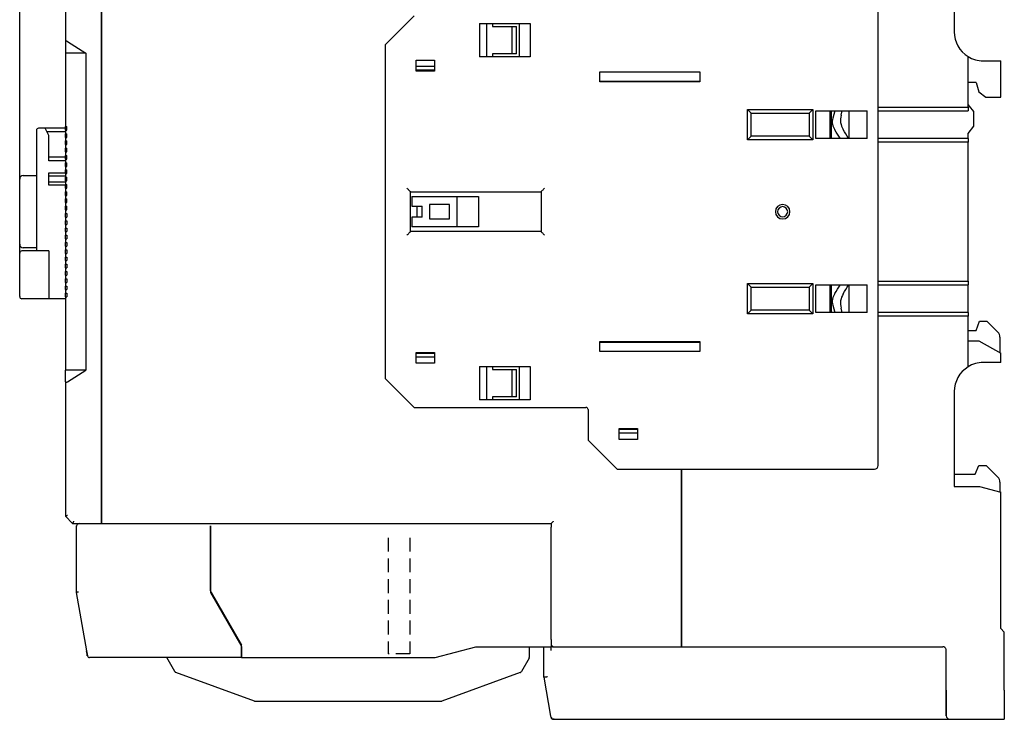
# Model space of a CAD drawing. Units: millimetres. Extents: x 2084 to 10050, y 3760 to 4289.
# Drawn here: x 4968 to 5104, y 4008 to 4104 of the extents above; entities that cross this region are included whole.
import ezdxf

# ---------------------------------------------------------------- set-up
doc = ezdxf.new("R2010")
doc.units = ezdxf.units.MM
doc.linetypes.add('HIDDEN', pattern=[9.525, 6.35, -3.175])
doc.layers.add('d', color=4, linetype='Continuous')
doc.styles.get("Standard").update_dxf_attribs({"font": 'arial.ttf'})
doc.dimstyles.new('ISO-25$0', dxfattribs={"dimtxt": 2.5, "dimasz": 2.5, "dimexe": 1.25, "dimexo": 0.625, "dimtad": 1, "dimtih": 1, "dimdec": 4, "dimdsep": 46, "dimtxsty": 'Standard', "dimcen": 2.5, "dimadec": 0, "dimazin": 0, "dimtfac": 1, "dimtdec": 4, "dimtmove": 0, "dimatfit": 3, "dimfxl": 1, "dimtvp": 1, "dimtolj": 1, "dimtzin": 0, "dimarcsym": 0})

# ---------------------------------------------------------------- blocks, each defined once
blk = doc.blocks.new('*D3295')
at = {"layer": 'd', "color": 0, "lineweight": -2, "transparency": 16777216}
for p, q in [((4967.74, 4066.87), (4967.74, 4169.74)), ((5103.54, 4148.57), (5103.54, 4169.74)), ((5101.04, 4168.49), (4970.24, 4168.49))]:
    blk.add_line(p, q, dxfattribs=at)
at = {"layer": 'd', "color": 0, "transparency": 16777216}
for points in [[(4970.24, 4168.91), (4970.24, 4168.07), (4967.74, 4168.49)], [(5101.04, 4168.91), (5101.04, 4168.07), (5103.54, 4168.49)]]:
    blk.add_solid(points, dxfattribs=at)
at = {"layer": 'Defpoints', "color": 0, "transparency": 16777216}
for p in [(4967.74, 4168.49), (5103.54, 4147.94), (4967.74, 4066.24)]:
    blk.add_point(p, dxfattribs=at)
at = {"layer": 'd', "color": 0, "transparency": 16777216, "insert": (5035.64, 4171.67), "char_height": 5, "attachment_point": 5}
blk.add_mtext('\\A1;135.8', dxfattribs=at)

msp = doc.modelspace()

# ---------------------------------------------------------------- linework, layer by layer
at = {"color": 7, "linetype": 'Continuous'}
for p, q in [((4979.03773, 4035.24489), (4979.03773, 4120.64489)), ((4979.03773, 4120.64489), (4979.03773, 4035.24489)), ((4974.03773, 4119.94489), (4974.03773, 4101.40203)), ((4974.03773, 4119.94489), (4974.03773, 4101.40203)), ((5096.63773, 4115.84489), (5096.63773, 4102.74489)), ((5086.13773, 4042.94489), (5086.13773, 4112.94489)), ((5022.13773, 4104.94489), (5018.13773, 4100.94489)), ((5031.13773, 4103.89489), (5031.13773, 4099.29489)), ((5031.13773, 4103.89489), (5032.13773, 4103.89489)), ((5032.13773, 4103.89489), (5032.13773, 4099.29489)), ((5032.13773, 4103.89489), (5032.93773, 4103.89489)), ((5032.93773, 4103.89489), (5032.93773, 4103.49489)), ((5032.93773, 4103.89489), (5038.13773, 4103.89489)), ((5036.63773, 4103.89489), (5036.63773, 4099.29489)), ((5038.13773, 4103.89489), (5038.13773, 4099.29489)), ((5032.93773, 4103.49489), (5035.63773, 4103.49489)), ((5035.63773, 4103.49489), (5036.23773, 4103.49489)), ((5035.63773, 4099.69489), (5035.63773, 4103.49489)), ((5036.23773, 4099.69489), (5036.23773, 4103.49489)), ((4974.03773, 4101.40203), (4974.03773, 4099.79489)), ((4974.03773, 4101.40203), (4974.03773, 4099.79489)), ((4974.33773, 4101.40203), (4976.83773, 4099.79489)), ((4974.33773, 4101.40203), (4976.83773, 4099.79489)), ((5018.13773, 4100.94489), (5018.13773, 4054.94489)), ((4974.03773, 4099.79489), (4974.03773, 4089.69489)), ((4976.83773, 4099.79489), (4974.03773, 4099.79489)), ((4974.03773, 4099.79489), (4974.03773, 4089.69489)), ((4976.83773, 4099.79489), (4974.03773, 4099.79489)), ((4974.03773, 4099.79489), (4974.03773, 4089.69489)), ((4976.83773, 4099.79489), (4976.83773, 4056.09489)), ((4976.83773, 4099.79489), (4976.83773, 4056.09489)), ((5022.43773, 4098.84489), (5024.93773, 4098.84489)), ((5022.43773, 4097.34489), (5022.43773, 4098.84489)), ((5024.93773, 4098.84489), (5024.93773, 4097.34489)), ((5032.13773, 4099.29489), (5031.13773, 4099.29489)), ((5032.93773, 4099.29489), (5032.13773, 4099.29489)), ((5032.93773, 4099.69489), (5032.93773, 4099.29489)), ((5035.63773, 4099.69489), (5032.93773, 4099.69489)), ((5038.13773, 4099.29489), (5032.93773, 4099.29489)), ((5036.23773, 4099.69489), (5035.63773, 4099.69489)), ((5098.53773, 4092.34489), (5098.53773, 4099.34048)), ((5100.63773, 4098.74489), (5103.03773, 4098.74489)), ((5103.03773, 4093.74489), (5103.03773, 4098.74489)), ((5024.93773, 4097.94489), (5022.43773, 4097.94489)), ((5024.93773, 4097.44489), (5022.43773, 4097.44489)), ((5024.93773, 4097.34489), (5022.43773, 4097.34489)), ((5047.73773, 4097.24489), (5061.53773, 4097.24489)), ((5047.73773, 4095.84489), (5047.73773, 4097.24489)), ((5061.53773, 4097.24489), (5061.53773, 4095.84489)), ((5047.73773, 4095.94489), (5061.53773, 4095.94489)), ((5061.53773, 4095.84489), (5047.73773, 4095.84489)), ((5099.63773, 4095.74489), (5098.53773, 4095.74489)), ((5099.63773, 4095.74489), (5100.02393, 4094.45754)), ((5100.02393, 4094.45754), (5100.98176, 4093.74489)), ((5100.98176, 4093.74489), (5103.03773, 4093.74489)), ((5068.13773, 4092.04489), (5068.63773, 4091.54489)), ((5068.13773, 4092.04489), (5077.13773, 4092.04489)), ((5068.13773, 4087.84489), (5068.13773, 4092.04489)), ((5077.13773, 4092.04489), (5076.63773, 4091.54489)), ((5077.13773, 4092.04489), (5077.13773, 4087.84489)), ((5077.53773, 4091.84489), (5084.63773, 4091.84489)), ((5077.53773, 4088.04489), (5077.53773, 4091.84489)), ((5079.53773, 4088.04489), (5079.53773, 4091.84489)), ((5079.63773, 4091.84489), (5079.63773, 4091.64489)), ((5080.14683, 4091.84489), (5079.88213, 4090.85702)), ((5081.02264, 4091.24976), (5081.18211, 4091.84489)), ((5082.13773, 4088.04489), (5082.13773, 4091.84489)), ((5084.63773, 4088.04489), (5084.63773, 4091.84489)), ((5086.13773, 4092.34489), (5098.53773, 4092.34489)), ((5086.13773, 4091.84489), (5098.53773, 4091.84489)), ((5098.73285, 4092.50098), (5098.53773, 4092.74489)), ((5098.53773, 4092.34489), (5098.53773, 4091.84489)), ((5099.33773, 4091.74489), (5098.73285, 4092.50098)), ((5099.33773, 4089.74489), (5099.33773, 4091.74489)), ((5068.63773, 4091.54489), (5076.63773, 4091.54489)), ((5068.63773, 4088.34489), (5068.63773, 4091.54489)), ((5076.63773, 4091.54489), (5076.63773, 4088.34489)), ((5079.63773, 4091.64489), (5079.63773, 4088.24489)), ((5079.63773, 4091.64489), (5079.63773, 4088.24489)), ((4970.03773, 4089.14489), (4970.03773, 4072.54489)), ((4974.03773, 4089.44489), (4970.33773, 4089.44489)), ((4971.73773, 4088.44489), (4971.23773, 4089.44489)), ((4974.03773, 4088.94489), (4971.48773, 4088.94489)), ((4974.03773, 4089.19489), (4974.03773, 4089.69489)), ((4974.03773, 4089.69489), (4974.23773, 4089.69489)), ((4974.03773, 4089.19489), (4974.03773, 4089.69489)), ((4974.03773, 4089.69489), (4974.23773, 4089.69489)), ((4974.03773, 4089.19489), (4974.03773, 4089.69489)), ((4974.03773, 4089.69489), (4974.23773, 4089.69489)), ((4974.03773, 4089.19489), (4974.03773, 4088.69489)), ((4974.03773, 4089.19489), (4974.23773, 4089.19489)), ((4974.03773, 4089.19489), (4974.03773, 4088.69489)), ((4974.03773, 4089.19489), (4974.23773, 4089.19489)), ((4974.03773, 4089.19489), (4974.03773, 4088.69489)), ((4974.03773, 4089.19489), (4974.23773, 4089.19489)), ((4974.23773, 4089.19489), (4974.23773, 4089.69489)), ((4974.23773, 4089.19489), (4974.23773, 4089.69489)), ((4974.23773, 4089.19489), (4974.23773, 4089.69489)), ((5098.53773, 4088.74489), (5099.33773, 4089.74489)), ((4971.73773, 4084.94489), (4971.73773, 4088.44489)), ((4974.03773, 4088.19489), (4974.03773, 4088.69489)), ((4974.03773, 4088.69489), (4974.23773, 4088.69489)), ((4974.03773, 4088.19489), (4974.03773, 4088.69489)), ((4974.03773, 4088.69489), (4974.23773, 4088.69489)), ((4974.03773, 4088.19489), (4974.03773, 4088.69489)), ((4974.03773, 4088.69489), (4974.23773, 4088.69489)), ((4974.03773, 4088.19489), (4974.03773, 4087.69489)), ((4974.03773, 4088.19489), (4974.23773, 4088.19489)), ((4974.03773, 4088.19489), (4974.03773, 4087.69489)), ((4974.03773, 4088.19489), (4974.23773, 4088.19489)), ((4974.03773, 4088.19489), (4974.03773, 4087.69489)), ((4974.03773, 4088.19489), (4974.23773, 4088.19489)), ((4974.03773, 4087.19489), (4974.03773, 4087.69489)), ((4974.03773, 4087.69489), (4974.23773, 4087.69489)), ((4974.03773, 4087.19489), (4974.03773, 4087.69489)), ((4974.03773, 4087.69489), (4974.23773, 4087.69489)), ((4974.03773, 4087.19489), (4974.03773, 4087.69489)), ((4974.03773, 4087.69489), (4974.23773, 4087.69489)), ((4974.23773, 4088.19489), (4974.23773, 4088.69489)), ((4974.23773, 4088.19489), (4974.23773, 4088.69489)), ((4974.23773, 4088.19489), (4974.23773, 4088.69489)), ((4974.23773, 4087.19489), (4974.23773, 4087.69489)), ((4974.23773, 4087.19489), (4974.23773, 4087.69489)), ((4974.23773, 4087.19489), (4974.23773, 4087.69489)), ((5068.13773, 4087.84489), (5068.63773, 4088.34489)), ((5077.13773, 4087.84489), (5068.13773, 4087.84489)), ((5076.63773, 4088.34489), (5068.63773, 4088.34489)), ((5077.13773, 4087.84489), (5076.63773, 4088.34489)), ((5084.63773, 4088.04489), (5077.53773, 4088.04489)), ((5079.63773, 4088.24489), (5079.63773, 4088.04489)), ((5098.53773, 4088.04489), (5086.13773, 4088.04489)), ((5098.53773, 4088.04489), (5098.53773, 4088.74489)), ((5098.53773, 4088.04489), (5098.53773, 4087.54489)), ((4974.03773, 4087.19489), (4974.03773, 4086.69489)), ((4974.03773, 4087.19489), (4974.23773, 4087.19489)), ((4974.03773, 4087.19489), (4974.03773, 4086.69489)), ((4974.03773, 4087.19489), (4974.23773, 4087.19489)), ((4974.03773, 4087.19489), (4974.03773, 4086.69489)), ((4974.03773, 4087.19489), (4974.23773, 4087.19489)), ((4974.03773, 4086.19489), (4974.03773, 4086.69489)), ((4974.03773, 4086.69489), (4974.23773, 4086.69489)), ((4974.03773, 4086.19489), (4974.03773, 4086.69489)), ((4974.03773, 4086.69489), (4974.23773, 4086.69489)), ((4974.03773, 4086.19489), (4974.03773, 4086.69489)), ((4974.03773, 4086.69489), (4974.23773, 4086.69489)), ((4974.23773, 4086.19489), (4974.23773, 4086.69489)), ((4974.23773, 4086.19489), (4974.23773, 4086.69489)), ((4974.23773, 4086.19489), (4974.23773, 4086.69489)), ((5098.53773, 4087.54489), (5086.13773, 4087.54489)), ((5098.53773, 4068.34489), (5098.53773, 4087.54489)), ((4974.03773, 4085.44489), (4971.73773, 4085.44489)), ((4974.03773, 4084.94489), (4971.73773, 4084.94489)), ((4974.03773, 4086.19489), (4974.03773, 4085.69489)), ((4974.03773, 4086.19489), (4974.23773, 4086.19489)), ((4974.03773, 4086.19489), (4974.03773, 4085.69489)), ((4974.03773, 4086.19489), (4974.23773, 4086.19489)), ((4974.03773, 4086.19489), (4974.03773, 4085.69489)), ((4974.03773, 4086.19489), (4974.23773, 4086.19489)), ((4974.03773, 4085.19489), (4974.03773, 4085.69489)), ((4974.03773, 4085.69489), (4974.23773, 4085.69489)), ((4974.03773, 4085.19489), (4974.03773, 4085.69489)), ((4974.03773, 4085.69489), (4974.23773, 4085.69489)), ((4974.03773, 4085.19489), (4974.03773, 4085.69489)), ((4974.03773, 4085.69489), (4974.23773, 4085.69489)), ((4974.03773, 4085.19489), (4974.03773, 4084.69489)), ((4974.03773, 4085.19489), (4974.23773, 4085.19489)), ((4974.03773, 4085.19489), (4974.03773, 4084.69489)), ((4974.03773, 4085.19489), (4974.23773, 4085.19489)), ((4974.03773, 4085.19489), (4974.03773, 4084.69489)), ((4974.03773, 4085.19489), (4974.23773, 4085.19489)), ((4974.23773, 4085.19489), (4974.23773, 4085.69489)), ((4974.23773, 4085.19489), (4974.23773, 4085.69489)), ((4974.23773, 4085.19489), (4974.23773, 4085.69489)), ((4974.03773, 4084.19489), (4974.03773, 4084.69489)), ((4974.03773, 4084.69489), (4974.23773, 4084.69489)), ((4974.03773, 4084.19489), (4974.03773, 4084.69489)), ((4974.03773, 4084.69489), (4974.23773, 4084.69489)), ((4974.03773, 4084.19489), (4974.03773, 4084.69489)), ((4974.03773, 4084.69489), (4974.23773, 4084.69489)), ((4974.03773, 4084.19489), (4974.03773, 4083.69489)), ((4974.03773, 4084.19489), (4974.23773, 4084.19489)), ((4974.03773, 4084.19489), (4974.03773, 4083.69489)), ((4974.03773, 4084.19489), (4974.23773, 4084.19489)), ((4974.03773, 4084.19489), (4974.03773, 4083.69489)), ((4974.03773, 4084.19489), (4974.23773, 4084.19489)), ((4974.03773, 4083.19489), (4974.03773, 4083.69489)), ((4974.03773, 4083.69489), (4974.23773, 4083.69489)), ((4974.03773, 4083.19489), (4974.03773, 4083.69489)), ((4974.03773, 4083.69489), (4974.23773, 4083.69489)), ((4974.03773, 4083.19489), (4974.03773, 4083.69489)), ((4974.03773, 4083.69489), (4974.23773, 4083.69489)), ((4974.23773, 4084.19489), (4974.23773, 4084.69489)), ((4974.23773, 4084.19489), (4974.23773, 4084.69489)), ((4974.23773, 4084.19489), (4974.23773, 4084.69489)), ((4974.23773, 4083.19489), (4974.23773, 4083.69489)), ((4974.23773, 4083.19489), (4974.23773, 4083.69489)), ((4974.23773, 4083.19489), (4974.23773, 4083.69489)), ((4967.73773, 4073.44489), (4967.73773, 4082.44489)), ((4968.23773, 4082.94489), (4970.03773, 4082.94489)), ((4971.73773, 4081.57886), (4971.73773, 4083.31091)), ((4971.73773, 4083.31091), (4974.03773, 4083.31091)), ((4971.73773, 4082.8779), (4974.03773, 4082.8779)), ((4974.03773, 4083.19489), (4974.03773, 4082.69489)), ((4974.03773, 4083.19489), (4974.23773, 4083.19489)), ((4974.03773, 4083.19489), (4974.03773, 4082.69489)), ((4974.03773, 4083.19489), (4974.23773, 4083.19489)), ((4974.03773, 4083.19489), (4974.03773, 4082.69489)), ((4974.03773, 4083.19489), (4974.23773, 4083.19489)), ((4974.03773, 4082.19489), (4974.03773, 4082.69489)), ((4974.03773, 4082.69489), (4974.23773, 4082.69489)), ((4974.03773, 4082.19489), (4974.03773, 4082.69489)), ((4974.03773, 4082.69489), (4974.23773, 4082.69489)), ((4974.03773, 4082.19489), (4974.03773, 4082.69489)), ((4974.03773, 4082.69489), (4974.23773, 4082.69489)), ((4974.03773, 4082.19489), (4974.03773, 4081.69489)), ((4974.03773, 4082.19489), (4974.23773, 4082.19489)), ((4974.03773, 4082.19489), (4974.03773, 4081.69489)), ((4974.03773, 4082.19489), (4974.23773, 4082.19489)), ((4974.03773, 4082.19489), (4974.03773, 4081.69489)), ((4974.03773, 4082.19489), (4974.23773, 4082.19489)), ((4974.23773, 4082.19489), (4974.23773, 4082.69489)), ((4974.23773, 4082.19489), (4974.23773, 4082.69489)), ((4974.23773, 4082.19489), (4974.23773, 4082.69489)), ((4974.03773, 4082.01187), (4971.73773, 4082.01187)), ((4974.03773, 4081.57886), (4971.73773, 4081.57886)), ((4974.03773, 4081.19489), (4974.03773, 4081.69489)), ((4974.03773, 4081.69489), (4974.23773, 4081.69489)), ((4974.03773, 4081.19489), (4974.03773, 4081.69489)), ((4974.03773, 4081.69489), (4974.23773, 4081.69489)), ((4974.03773, 4081.19489), (4974.03773, 4081.69489)), ((4974.03773, 4081.69489), (4974.23773, 4081.69489)), ((4974.03773, 4081.19489), (4974.03773, 4080.69489)), ((4974.03773, 4081.19489), (4974.23773, 4081.19489)), ((4974.03773, 4081.19489), (4974.03773, 4080.69489)), ((4974.03773, 4081.19489), (4974.23773, 4081.19489)), ((4974.03773, 4081.19489), (4974.03773, 4080.69489)), ((4974.03773, 4081.19489), (4974.23773, 4081.19489)), ((4974.23773, 4081.19489), (4974.23773, 4081.69489)), ((4974.23773, 4081.19489), (4974.23773, 4081.69489)), ((4974.23773, 4081.19489), (4974.23773, 4081.69489)), ((4974.03773, 4080.19489), (4974.03773, 4080.69489)), ((4974.03773, 4080.69489), (4974.23773, 4080.69489)), ((4974.03773, 4080.19489), (4974.03773, 4080.69489)), ((4974.03773, 4080.69489), (4974.23773, 4080.69489)), ((4974.03773, 4080.19489), (4974.03773, 4080.69489)), ((4974.03773, 4080.69489), (4974.23773, 4080.69489)), ((4974.03773, 4080.19489), (4974.03773, 4079.69489)), ((4974.03773, 4080.19489), (4974.23773, 4080.19489)), ((4974.03773, 4080.19489), (4974.03773, 4079.69489)), ((4974.03773, 4080.19489), (4974.23773, 4080.19489)), ((4974.03773, 4080.19489), (4974.03773, 4079.69489)), ((4974.03773, 4080.19489), (4974.23773, 4080.19489)), ((4974.03773, 4079.19489), (4974.03773, 4079.69489)), ((4974.03773, 4079.69489), (4974.23773, 4079.69489)), ((4974.03773, 4079.19489), (4974.03773, 4079.69489)), ((4974.03773, 4079.69489), (4974.23773, 4079.69489)), ((4974.03773, 4079.19489), (4974.03773, 4079.69489)), ((4974.03773, 4079.69489), (4974.23773, 4079.69489)), ((4974.23773, 4080.19489), (4974.23773, 4080.69489)), ((4974.23773, 4080.19489), (4974.23773, 4080.69489)), ((4974.23773, 4080.19489), (4974.23773, 4080.69489)), ((4974.23773, 4079.19489), (4974.23773, 4079.69489)), ((4974.23773, 4079.19489), (4974.23773, 4079.69489)), ((4974.23773, 4079.19489), (4974.23773, 4079.69489)), ((5021.63773, 4080.69489), (5039.63773, 4080.69489)), ((5021.63773, 4075.19489), (5021.63773, 4080.69489)), ((5021.83773, 4080.04489), (5031.03773, 4080.04489)), ((5021.83773, 4080.04489), (5021.83773, 4078.69489)), ((5028.03773, 4080.04489), (5028.03773, 4075.84489)), ((5031.03773, 4080.04489), (5031.03773, 4075.84489)), ((5039.63773, 4080.69489), (5039.63773, 4075.19489)), ((4974.03773, 4079.19489), (4974.03773, 4078.69489)), ((4974.03773, 4079.19489), (4974.23773, 4079.19489)), ((4974.03773, 4079.19489), (4974.03773, 4078.69489)), ((4974.03773, 4079.19489), (4974.23773, 4079.19489)), ((4974.03773, 4079.19489), (4974.03773, 4078.69489)), ((4974.03773, 4079.19489), (4974.23773, 4079.19489)), ((4974.03773, 4078.19489), (4974.03773, 4078.69489)), ((4974.03773, 4078.69489), (4974.23773, 4078.69489)), ((4974.03773, 4078.19489), (4974.03773, 4078.69489)), ((4974.03773, 4078.69489), (4974.23773, 4078.69489)), ((4974.03773, 4078.19489), (4974.03773, 4078.69489)), ((4974.03773, 4078.69489), (4974.23773, 4078.69489)), ((4974.03773, 4078.19489), (4974.03773, 4077.69489)), ((4974.03773, 4078.19489), (4974.23773, 4078.19489)), ((4974.03773, 4078.19489), (4974.03773, 4077.69489)), ((4974.03773, 4078.19489), (4974.23773, 4078.19489)), ((4974.03773, 4078.19489), (4974.03773, 4077.69489)), ((4974.03773, 4078.19489), (4974.23773, 4078.19489)), ((4974.23773, 4078.19489), (4974.23773, 4078.69489)), ((4974.23773, 4078.19489), (4974.23773, 4078.69489)), ((4974.23773, 4078.19489), (4974.23773, 4078.69489)), ((5021.83773, 4078.69489), (5022.53773, 4078.69489)), ((5022.53773, 4078.69489), (5023.23773, 4078.69489)), ((5022.53773, 4077.19489), (5022.53773, 4078.69489)), ((5023.23773, 4077.19489), (5023.23773, 4078.69489)), ((5024.23773, 4078.94489), (5024.23773, 4076.94489)), ((5027.03773, 4078.94489), (5024.23773, 4078.94489)), ((5027.03773, 4076.94489), (5027.03773, 4078.94489)), ((4974.03773, 4077.19489), (4974.03773, 4077.69489)), ((4974.03773, 4077.69489), (4974.23773, 4077.69489)), ((4974.03773, 4077.19489), (4974.03773, 4077.69489)), ((4974.03773, 4077.69489), (4974.23773, 4077.69489)), ((4974.03773, 4077.19489), (4974.03773, 4077.69489)), ((4974.03773, 4077.69489), (4974.23773, 4077.69489)), ((4974.03773, 4077.19489), (4974.03773, 4076.69489)), ((4974.03773, 4077.19489), (4974.23773, 4077.19489)), ((4974.03773, 4077.19489), (4974.03773, 4076.69489)), ((4974.03773, 4077.19489), (4974.23773, 4077.19489)), ((4974.03773, 4077.19489), (4974.03773, 4076.69489)), ((4974.03773, 4077.19489), (4974.23773, 4077.19489)), ((4974.23773, 4077.69489), (4974.23773, 4077.19489)), ((4974.23773, 4077.69489), (4974.23773, 4077.19489)), ((4974.23773, 4077.69489), (4974.23773, 4077.19489)), ((5021.83773, 4077.19489), (5021.83773, 4075.84489)), ((5022.53773, 4077.19489), (5021.83773, 4077.19489)), ((5023.23773, 4077.19489), (5022.53773, 4077.19489)), ((5024.23773, 4076.94489), (5027.03773, 4076.94489)), ((4974.03773, 4076.19489), (4974.03773, 4076.69489)), ((4974.03773, 4076.69489), (4974.23773, 4076.69489)), ((4974.03773, 4076.19489), (4974.03773, 4076.69489)), ((4974.03773, 4076.69489), (4974.23773, 4076.69489)), ((4974.03773, 4076.19489), (4974.03773, 4076.69489)), ((4974.03773, 4076.69489), (4974.23773, 4076.69489)), ((4974.03773, 4076.19489), (4974.03773, 4075.69489)), ((4974.03773, 4076.19489), (4974.23773, 4076.19489)), ((4974.03773, 4076.19489), (4974.03773, 4075.69489)), ((4974.03773, 4076.19489), (4974.23773, 4076.19489)), ((4974.03773, 4076.19489), (4974.03773, 4075.69489)), ((4974.03773, 4076.19489), (4974.23773, 4076.19489)), ((4974.03773, 4075.19489), (4974.03773, 4075.69489)), ((4974.03773, 4075.69489), (4974.23773, 4075.69489)), ((4974.03773, 4075.19489), (4974.03773, 4075.69489)), ((4974.03773, 4075.69489), (4974.23773, 4075.69489)), ((4974.03773, 4075.19489), (4974.03773, 4075.69489)), ((4974.03773, 4075.69489), (4974.23773, 4075.69489)), ((4974.23773, 4076.69489), (4974.23773, 4076.19489)), ((4974.23773, 4076.69489), (4974.23773, 4076.19489)), ((4974.23773, 4076.69489), (4974.23773, 4076.19489)), ((4974.23773, 4075.69489), (4974.23773, 4075.19489)), ((4974.23773, 4075.69489), (4974.23773, 4075.19489)), ((4974.23773, 4075.69489), (4974.23773, 4075.19489)), ((5031.03773, 4075.84489), (5021.83773, 4075.84489)), ((4974.03773, 4075.19489), (4974.03773, 4074.69489)), ((4974.03773, 4075.19489), (4974.23773, 4075.19489)), ((4974.03773, 4075.19489), (4974.03773, 4074.69489)), ((4974.03773, 4075.19489), (4974.23773, 4075.19489)), ((4974.03773, 4075.19489), (4974.03773, 4074.69489)), ((4974.03773, 4075.19489), (4974.23773, 4075.19489)), ((4974.03773, 4074.19489), (4974.03773, 4074.69489)), ((4974.03773, 4074.69489), (4974.23773, 4074.69489)), ((4974.03773, 4074.19489), (4974.03773, 4074.69489)), ((4974.03773, 4074.69489), (4974.23773, 4074.69489)), ((4974.03773, 4074.19489), (4974.03773, 4074.69489)), ((4974.03773, 4074.69489), (4974.23773, 4074.69489)), ((4974.03773, 4074.19489), (4974.03773, 4073.69489)), ((4974.03773, 4074.19489), (4974.23773, 4074.19489)), ((4974.03773, 4074.19489), (4974.03773, 4073.69489)), ((4974.03773, 4074.19489), (4974.23773, 4074.19489)), ((4974.03773, 4074.19489), (4974.03773, 4073.69489)), ((4974.03773, 4074.19489), (4974.23773, 4074.19489)), ((4974.23773, 4074.69489), (4974.23773, 4074.19489)), ((4974.23773, 4074.69489), (4974.23773, 4074.19489)), ((4974.23773, 4074.69489), (4974.23773, 4074.19489)), ((5039.63773, 4075.19489), (5021.63773, 4075.19489)), ((4970.03773, 4072.94489), (4968.23773, 4072.94489)), ((4974.03773, 4073.19489), (4974.03773, 4073.69489)), ((4974.03773, 4073.69489), (4974.23773, 4073.69489)), ((4974.03773, 4073.19489), (4974.03773, 4073.69489)), ((4974.03773, 4073.69489), (4974.23773, 4073.69489)), ((4974.03773, 4073.19489), (4974.03773, 4073.69489)), ((4974.03773, 4073.69489), (4974.23773, 4073.69489)), ((4974.03773, 4073.19489), (4974.03773, 4072.69489)), ((4974.03773, 4073.19489), (4974.23773, 4073.19489)), ((4974.03773, 4073.19489), (4974.03773, 4072.69489)), ((4974.03773, 4073.19489), (4974.23773, 4073.19489)), ((4974.03773, 4073.19489), (4974.03773, 4072.69489)), ((4974.03773, 4073.19489), (4974.23773, 4073.19489)), ((4974.03773, 4072.19489), (4974.03773, 4072.69489)), ((4974.03773, 4072.69489), (4974.23773, 4072.69489)), ((4974.03773, 4072.19489), (4974.03773, 4072.69489)), ((4974.03773, 4072.69489), (4974.23773, 4072.69489)), ((4974.03773, 4072.19489), (4974.03773, 4072.69489)), ((4974.03773, 4072.69489), (4974.23773, 4072.69489)), ((4974.23773, 4073.69489), (4974.23773, 4073.19489)), ((4974.23773, 4073.69489), (4974.23773, 4073.19489)), ((4974.23773, 4073.69489), (4974.23773, 4073.19489)), ((4974.23773, 4072.69489), (4974.23773, 4072.19489)), ((4974.23773, 4072.69489), (4974.23773, 4072.19489)), ((4974.23773, 4072.69489), (4974.23773, 4072.19489)), ((4967.73773, 4066.24489), (4967.73773, 4072.24489)), ((4971.73773, 4072.54489), (4968.03773, 4072.54489)), ((4971.73773, 4072.54489), (4971.73773, 4065.94489)), ((4974.03773, 4072.19489), (4974.03773, 4071.69489)), ((4974.03773, 4072.19489), (4974.23773, 4072.19489)), ((4974.03773, 4072.19489), (4974.03773, 4071.69489)), ((4974.03773, 4072.19489), (4974.23773, 4072.19489)), ((4974.03773, 4072.19489), (4974.03773, 4071.69489)), ((4974.03773, 4072.19489), (4974.23773, 4072.19489)), ((4974.03773, 4071.19489), (4974.03773, 4071.69489)), ((4974.03773, 4071.69489), (4974.23773, 4071.69489)), ((4974.03773, 4071.19489), (4974.03773, 4071.69489)), ((4974.03773, 4071.69489), (4974.23773, 4071.69489)), ((4974.03773, 4071.19489), (4974.03773, 4071.69489)), ((4974.03773, 4071.69489), (4974.23773, 4071.69489)), ((4974.23773, 4071.69489), (4974.23773, 4071.19489)), ((4974.23773, 4071.69489), (4974.23773, 4071.19489)), ((4974.23773, 4071.69489), (4974.23773, 4071.19489)), ((4974.03773, 4071.19489), (4974.03773, 4070.69489)), ((4974.03773, 4071.19489), (4974.23773, 4071.19489)), ((4974.03773, 4071.19489), (4974.03773, 4070.69489)), ((4974.03773, 4071.19489), (4974.23773, 4071.19489)), ((4974.03773, 4071.19489), (4974.03773, 4070.69489)), ((4974.03773, 4071.19489), (4974.23773, 4071.19489)), ((4974.03773, 4070.19489), (4974.03773, 4070.69489)), ((4974.03773, 4070.69489), (4974.23773, 4070.69489)), ((4974.03773, 4070.19489), (4974.03773, 4070.69489)), ((4974.03773, 4070.69489), (4974.23773, 4070.69489)), ((4974.03773, 4070.19489), (4974.03773, 4070.69489)), ((4974.03773, 4070.69489), (4974.23773, 4070.69489)), ((4974.03773, 4070.19489), (4974.03773, 4069.69489)), ((4974.03773, 4070.19489), (4974.23773, 4070.19489)), ((4974.03773, 4070.19489), (4974.03773, 4069.69489)), ((4974.03773, 4070.19489), (4974.23773, 4070.19489)), ((4974.03773, 4070.19489), (4974.03773, 4069.69489)), ((4974.03773, 4070.19489), (4974.23773, 4070.19489)), ((4974.23773, 4070.69489), (4974.23773, 4070.19489)), ((4974.23773, 4070.69489), (4974.23773, 4070.19489)), ((4974.23773, 4070.69489), (4974.23773, 4070.19489)), ((4974.03773, 4069.19489), (4974.03773, 4069.69489)), ((4974.03773, 4069.69489), (4974.23773, 4069.69489)), ((4974.03773, 4069.19489), (4974.03773, 4069.69489)), ((4974.03773, 4069.69489), (4974.23773, 4069.69489)), ((4974.03773, 4069.19489), (4974.03773, 4069.69489)), ((4974.03773, 4069.69489), (4974.23773, 4069.69489)), ((4974.03773, 4069.19489), (4974.03773, 4068.69489)), ((4974.03773, 4069.19489), (4974.23773, 4069.19489)), ((4974.03773, 4069.19489), (4974.03773, 4068.69489)), ((4974.03773, 4069.19489), (4974.23773, 4069.19489)), ((4974.03773, 4069.19489), (4974.03773, 4068.69489)), ((4974.03773, 4069.19489), (4974.23773, 4069.19489)), ((4974.03773, 4068.19489), (4974.03773, 4068.69489)), ((4974.03773, 4068.69489), (4974.23773, 4068.69489)), ((4974.03773, 4068.19489), (4974.03773, 4068.69489)), ((4974.03773, 4068.69489), (4974.23773, 4068.69489)), ((4974.03773, 4068.19489), (4974.03773, 4068.69489)), ((4974.03773, 4068.69489), (4974.23773, 4068.69489)), ((4974.23773, 4069.69489), (4974.23773, 4069.19489)), ((4974.23773, 4069.69489), (4974.23773, 4069.19489)), ((4974.23773, 4069.69489), (4974.23773, 4069.19489)), ((4974.23773, 4068.69489), (4974.23773, 4068.19489)), ((4974.23773, 4068.69489), (4974.23773, 4068.19489)), ((4974.23773, 4068.69489), (4974.23773, 4068.19489)), ((4974.03773, 4068.19489), (4974.03773, 4067.69489)), ((4974.03773, 4068.19489), (4974.23773, 4068.19489)), ((4974.03773, 4068.19489), (4974.03773, 4067.69489)), ((4974.03773, 4068.19489), (4974.23773, 4068.19489)), ((4974.03773, 4068.19489), (4974.03773, 4067.69489)), ((4974.03773, 4068.19489), (4974.23773, 4068.19489)), ((4974.03773, 4067.19489), (4974.03773, 4067.69489)), ((4974.03773, 4067.69489), (4974.23773, 4067.69489)), ((4974.03773, 4067.19489), (4974.03773, 4067.69489)), ((4974.03773, 4067.69489), (4974.23773, 4067.69489)), ((4974.03773, 4067.19489), (4974.03773, 4067.69489)), ((4974.03773, 4067.69489), (4974.23773, 4067.69489)), ((4974.23773, 4067.69489), (4974.23773, 4067.19489)), ((4974.23773, 4067.69489), (4974.23773, 4067.19489)), ((4974.23773, 4067.69489), (4974.23773, 4067.19489)), ((5068.13773, 4068.04489), (5068.63773, 4067.54489)), ((5068.13773, 4068.04489), (5077.13773, 4068.04489)), ((5068.13773, 4063.84489), (5068.13773, 4068.04489)), ((5068.63773, 4064.34489), (5068.63773, 4067.54489)), ((5068.63773, 4067.54489), (5076.63773, 4067.54489)), ((5077.13773, 4068.04489), (5076.63773, 4067.54489)), ((5076.63773, 4067.54489), (5076.63773, 4064.34489)), ((5077.13773, 4068.04489), (5077.13773, 4063.84489)), ((5077.53773, 4067.84489), (5084.63773, 4067.84489)), ((5077.53773, 4064.04489), (5077.53773, 4067.84489)), ((5079.53773, 4064.04489), (5079.53773, 4067.84489)), ((5079.63773, 4067.84489), (5079.63773, 4067.64489)), ((5079.63773, 4067.64489), (5079.63773, 4064.24489)), ((5079.63773, 4067.64489), (5079.63773, 4064.24489)), ((5082.13773, 4064.04489), (5082.13773, 4067.84489)), ((5084.63773, 4064.04489), (5084.63773, 4067.84489)), ((5086.13773, 4068.34489), (5098.53773, 4068.34489)), ((5086.13773, 4067.84489), (5098.53773, 4067.84489)), ((5098.53773, 4068.34489), (5098.53773, 4067.84489)), ((5098.53773, 4064.04489), (5098.53773, 4067.84489)), ((4974.03773, 4065.94489), (4968.03773, 4065.94489)), ((4974.03773, 4067.19489), (4974.03773, 4066.69489)), ((4974.03773, 4067.19489), (4974.23773, 4067.19489)), ((4974.03773, 4067.19489), (4974.03773, 4066.69489)), ((4974.03773, 4067.19489), (4974.23773, 4067.19489)), ((4974.03773, 4067.19489), (4974.03773, 4066.69489)), ((4974.03773, 4067.19489), (4974.23773, 4067.19489)), ((4974.03773, 4066.19489), (4974.03773, 4066.69489)), ((4974.03773, 4066.69489), (4974.23773, 4066.69489)), ((4974.03773, 4066.19489), (4974.03773, 4066.69489)), ((4974.03773, 4066.69489), (4974.23773, 4066.69489)), ((4974.03773, 4066.19489), (4974.03773, 4066.69489)), ((4974.03773, 4066.69489), (4974.23773, 4066.69489)), ((4974.03773, 4066.19489), (4974.03773, 4056.09489)), ((4974.03773, 4066.19489), (4974.23773, 4066.19489)), ((4974.03773, 4066.19489), (4974.03773, 4056.09489)), ((4974.03773, 4066.19489), (4974.23773, 4066.19489)), ((4974.03773, 4066.19489), (4974.03773, 4056.09489)), ((4974.03773, 4066.19489), (4974.23773, 4066.19489)), ((4974.23773, 4066.69489), (4974.23773, 4066.19489)), ((4974.23773, 4066.69489), (4974.23773, 4066.19489)), ((4974.23773, 4066.69489), (4974.23773, 4066.19489)), ((5079.88213, 4065.03275), (5080.14683, 4064.04489)), ((5081.18211, 4064.04489), (5081.02264, 4064.64001)), ((5068.13773, 4063.84489), (5068.63773, 4064.34489)), ((5077.13773, 4063.84489), (5068.13773, 4063.84489)), ((5076.63773, 4064.34489), (5068.63773, 4064.34489)), ((5077.13773, 4063.84489), (5076.63773, 4064.34489)), ((5084.63773, 4064.04489), (5077.53773, 4064.04489)), ((5079.63773, 4064.24489), (5079.63773, 4064.04489)), ((5098.53773, 4064.04489), (5086.13773, 4064.04489)), ((5098.53773, 4063.54489), (5086.13773, 4063.54489)), ((5098.53773, 4064.04489), (5098.53773, 4063.54489)), ((5098.53773, 4056.5493), (5098.53773, 4063.54489)), ((5099.63773, 4061.54489), (5100.13773, 4062.84489)), ((5100.13773, 4062.84489), (5101.13773, 4062.84489)), ((5101.13773, 4062.84489), (5102.64483, 4061.33778)), ((5098.53773, 4061.54489), (5099.63773, 4061.54489)), ((5102.93773, 4060.63067), (5102.93773, 4058.54489)), ((5047.73773, 4058.64489), (5047.73773, 4060.04489)), ((5047.73773, 4060.04489), (5061.53773, 4060.04489)), ((5047.73773, 4059.94489), (5061.53773, 4059.94489)), ((5061.53773, 4060.04489), (5061.53773, 4058.64489)), ((5098.53773, 4060.14489), (5100.03773, 4060.14489)), ((5100.03773, 4060.14489), (5103.03773, 4058.41284)), ((5022.43773, 4058.54489), (5024.93773, 4058.54489)), ((5022.43773, 4057.04489), (5022.43773, 4058.54489)), ((5022.43773, 4058.44489), (5024.93773, 4058.44489)), ((5022.43773, 4057.94489), (5024.93773, 4057.94489)), ((5024.93773, 4058.54489), (5024.93773, 4057.04489)), ((5061.53773, 4058.64489), (5047.73773, 4058.64489)), ((5102.93773, 4058.54489), (5102.80901, 4058.54489)), ((5103.03773, 4057.14489), (5103.03773, 4058.41284)), ((5024.93773, 4057.04489), (5022.43773, 4057.04489)), ((5031.13773, 4056.59489), (5031.13773, 4051.99489)), ((5031.13773, 4056.59489), (5032.13773, 4056.59489)), ((5032.13773, 4056.59489), (5032.13773, 4051.99489)), ((5032.13773, 4056.59489), (5032.93773, 4056.59489)), ((5032.93773, 4056.59489), (5032.93773, 4056.19489)), ((5032.93773, 4056.59489), (5038.13773, 4056.59489)), ((5036.63773, 4056.59489), (5036.63773, 4051.99489)), ((5038.13773, 4056.59489), (5038.13773, 4051.99489)), ((5103.03773, 4057.14489), (5100.63773, 4057.14489)), ((4974.03773, 4054.48774), (4974.03773, 4056.09489)), ((4976.83773, 4056.09489), (4974.03773, 4056.09489)), ((4974.03773, 4054.48774), (4974.03773, 4056.09489)), ((4976.83773, 4056.09489), (4974.03773, 4056.09489)), ((4974.33773, 4054.48774), (4976.83773, 4056.09489)), ((4974.33773, 4054.48774), (4976.83773, 4056.09489)), ((5032.93773, 4056.19489), (5035.63773, 4056.19489)), ((5035.63773, 4056.19489), (5036.23773, 4056.19489)), ((5035.63773, 4052.39489), (5035.63773, 4056.19489)), ((5036.23773, 4052.39489), (5036.23773, 4056.19489)), ((4974.03773, 4054.48774), (4974.03773, 4035.94489)), ((4974.03773, 4054.48774), (4974.03773, 4035.94489)), ((5018.13773, 4054.94489), (5022.13773, 4050.94489)), ((5032.93773, 4052.39489), (5032.93773, 4051.99489)), ((5035.63773, 4052.39489), (5032.93773, 4052.39489)), ((5036.23773, 4052.39489), (5035.63773, 4052.39489)), ((5096.63773, 4053.14489), (5096.63773, 4040.04489)), ((5022.13773, 4050.94489), (5045.83773, 4050.94489)), ((5032.13773, 4051.99489), (5031.13773, 4051.99489)), ((5032.93773, 4051.99489), (5032.13773, 4051.99489)), ((5038.13773, 4051.99489), (5032.93773, 4051.99489)), ((5046.13773, 4050.64489), (5046.13773, 4046.44489)), ((5050.43773, 4048.04489), (5052.93773, 4048.04489)), ((5050.43773, 4046.54489), (5050.43773, 4048.04489)), ((5050.43773, 4047.94489), (5052.93773, 4047.94489)), ((5050.43773, 4047.44489), (5052.93773, 4047.44489)), ((5052.93773, 4048.04489), (5052.93773, 4046.54489)), ((5046.13773, 4046.44489), (5050.13773, 4042.44489)), ((5052.93773, 4046.54489), (5050.43773, 4046.54489)), ((5099.53773, 4041.74489), (5100.03773, 4042.94489)), ((5100.03773, 4042.94489), (5101.03773, 4042.94489)), ((5101.03773, 4042.94489), (5102.64483, 4041.33778)), ((5050.13773, 4042.44489), (5085.63773, 4042.44489)), ((5059.03773, 4042.44489), (5059.03773, 4018.94489)), ((5059.03773, 4018.94489), (5059.03773, 4042.44489)), ((5096.63773, 4041.74489), (5097.63773, 4041.74489)), ((5097.63773, 4041.74489), (5099.53773, 4041.74489)), ((5102.93773, 4040.63067), (5102.93773, 4039.29463)), ((5096.63773, 4040.04489), (5100.13773, 4040.04489)), ((5100.13773, 4040.04489), (5103.03773, 4039.26783)), ((5103.03773, 4020.44489), (5103.03773, 4039.26783)), ((4974.03773, 4035.94489), (4975.03773, 4034.94489)), ((4975.03773, 4034.94489), (4976.03773, 4034.94489)), ((4975.53773, 4034.64489), (4975.53773, 4025.44489)), ((4976.03773, 4034.94489), (4979.03773, 4034.94489)), ((4979.03773, 4035.24489), (4979.03773, 4034.94489)), ((4979.03773, 4035.15284), (4979.03773, 4035.24489)), ((4979.03773, 4035.06857), (4979.03773, 4035.15284)), ((4979.03773, 4035.00269), (4979.03773, 4035.06857)), ((4979.03773, 4034.95938), (4979.03773, 4035.00269)), ((4979.03773, 4034.94489), (4979.03773, 4034.95938)), ((4979.03773, 4034.94489), (5041.03773, 4034.94489)), ((4994.03773, 4025.64489), (4994.03773, 4034.64489)), ((4994.03773, 4034.64489), (4994.03773, 4025.64489)), ((5041.03773, 4034.90098), (5041.03773, 4034.94489)), ((5041.03773, 4034.90098), (5041.03773, 4034.94489)), ((5041.03773, 4034.90098), (5041.03773, 4034.44489)), ((5041.03773, 4018.94489), (5041.03773, 4034.44489)), ((4975.53773, 4025.44489), (4976.95753, 4017.39279)), ((4994.03773, 4025.64489), (4994.12433, 4025.49489)), ((4994.03773, 4025.64489), (4994.03773, 4025.44489)), ((4994.03773, 4025.44489), (4998.25112, 4018.14707)), ((4994.12433, 4025.49489), (4998.33773, 4018.19707)), ((4995.6543, 4022.84489), (4995.53884, 4022.84489)), ((4997.32862, 4019.94489), (4997.21315, 4019.94489)), ((5103.53773, 4019.94489), (5103.03773, 4020.44489)), ((5103.53773, 4011.94489), (5103.53773, 4019.94489)), ((5041.03773, 4018.94489), (5041.03773, 4018.35703)), ((5041.03773, 4018.35703), (5041.03773, 4017.99367)), ((5059.03773, 4018.68765), (5059.03773, 4018.94489)), ((5059.03773, 4018.94489), (5059.03773, 4017.94489)), ((5059.03773, 4018.44405), (5059.03773, 4018.68765)), ((5059.03773, 4018.23804), (5059.03773, 4018.44405)), ((4976.95753, 4017.39279), (4977.08096, 4016.69279)), ((4977.03773, 4016.93796), (4976.95753, 4017.39279)), ((4998.25112, 4018.14707), (4998.33773, 4017.99707)), ((4998.33773, 4017.99707), (4998.33773, 4018.19707)), ((4998.33773, 4017.44489), (4998.33773, 4017.99707)), ((4998.33773, 4017.99707), (4998.33773, 4017.44489)), ((4998.33773, 4017.18773), (4998.33773, 4017.44489)), ((4998.33773, 4017.44489), (4998.33773, 4017.18773)), ((4998.33773, 4016.94396), (4998.33773, 4017.18773)), ((4998.33773, 4017.18773), (4998.33773, 4016.94396)), ((5025.03773, 4016.44489), (5030.6358, 4017.94489)), ((5030.6358, 4017.94489), (5041.03773, 4017.94489)), ((5038.03773, 4016.52527), (5038.03773, 4017.94489)), ((5040.03773, 4013.74489), (5040.03773, 4017.94489)), ((5040.03773, 4013.74489), (5040.03773, 4017.94489)), ((5041.03773, 4017.99367), (5041.03773, 4017.94489)), ((5041.2427, 4017.94489), (5041.03773, 4017.94489)), ((5041.03773, 4017.44489), (5041.03773, 4017.94489)), ((5041.33773, 4017.94489), (5041.2427, 4017.94489)), ((5041.33773, 4017.94489), (5059.03773, 4017.94489)), ((5059.03773, 4018.07945), (5059.03773, 4018.23804)), ((5059.03773, 4017.9785), (5059.03773, 4018.07945)), ((5059.03773, 4017.94489), (5059.03773, 4017.9785)), ((5059.03773, 4017.94489), (5095.03773, 4017.94489)), ((5095.53773, 4017.44489), (5095.53773, 4017.53067)), ((5095.53773, 4017.44489), (5095.53773, 4017.53067)), ((5095.53773, 4011.94489), (5095.53773, 4017.44489)), ((5095.53773, 4011.94489), (5095.53773, 4017.44489)), ((4977.03773, 4016.69279), (4977.03773, 4016.93796)), ((4977.03773, 4016.69279), (4977.03773, 4016.93796)), ((4998.33773, 4016.44489), (4977.3764, 4016.44489)), ((4998.33773, 4016.44489), (4977.3764, 4016.44489)), ((4989.13783, 4014.53945), (4988.03773, 4016.44489)), ((4998.33773, 4016.89703), (4998.33773, 4016.94396)), ((4998.33773, 4016.94396), (4998.33773, 4016.89703)), ((4998.33773, 4016.73781), (4998.33773, 4016.89703)), ((4998.33773, 4016.89703), (4998.33773, 4016.73781)), ((4998.33773, 4016.61545), (4998.33773, 4016.73781)), ((4998.33773, 4016.73781), (4998.33773, 4016.61545)), ((4998.33773, 4016.57941), (4998.33773, 4016.61545)), ((4998.33773, 4016.61545), (4998.33773, 4016.57941)), ((4998.33773, 4016.47853), (4998.33773, 4016.57941)), ((4998.33773, 4016.57941), (4998.33773, 4016.47853)), ((4998.33773, 4016.44489), (4998.33773, 4016.47853)), ((4998.33773, 4016.47853), (4998.33773, 4016.44489)), ((4998.33773, 4016.44489), (5025.03773, 4016.44489)), ((5037.99753, 4016.37527), (5036.93762, 4014.53945)), ((5000.13263, 4010.46298), (4989.29503, 4014.40754)), ((5036.78042, 4014.40754), (5025.94282, 4010.46298)), ((5040.03773, 4013.74489), (5040.96617, 4008.35993)), ((5095.53773, 4011.94489), (5095.53773, 4008.44489)), ((5095.53773, 4008.44489), (5095.53773, 4011.94489)), ((5103.53773, 4011.94489), (5103.53773, 4007.94489)), ((5000.13263, 4010.46298), (5000.23523, 4010.44489)), ((5000.23523, 4010.44489), (5013.73773, 4010.44489)), ((5013.73773, 4010.44489), (5025.84022, 4010.44489)), ((5025.84022, 4010.44489), (5025.94282, 4010.46298)), ((5025.84022, 4010.44489), (5025.94282, 4010.46298)), ((5041.01671, 4008.19279), (5041.01135, 4008.22318)), ((5041.4589, 4007.94489), (5041.31215, 4007.94489)), ((5041.4589, 4007.94489), (5095.03773, 4007.94489)), ((5095.03773, 4007.94489), (5096.03773, 4007.94489)), ((5096.03773, 4007.94489), (5103.53773, 4007.94489))]:
    msp.add_line(p, q, dxfattribs=at)
at = {"color": 7, "linetype": 'HIDDEN', "ltscale": 0.3}
for p, q in [((5018.53773, 4032.9785), (5018.53773, 4016.9785)), ((5021.53773, 4032.9785), (5021.53773, 4016.9785)), ((5021.53773, 4016.9785), (5018.53773, 4016.9785))]:
    msp.add_line(p, q, dxfattribs=at)
at = {"color": 7, "linetype": 'Continuous'}
for centre, radius, start, end in [((5100.63773, 4102.74489), 4, 180, 238.3317567), ((5100.63773, 4102.74489), 4, 238.3317567, 270), ((5081.81398, 4090.33939), 2, 165, 214.2903127), ((5083.43746, 4090.60272), 2.5, 165, 212.5904953), ((4970.33773, 4089.14489), 0.3, 90, 180), ((5063.63773, 4077.94489), 20, 30.4306438, 34.2903127), ((5063.63773, 4077.94489), 21, 28.8327334, 32.5904953), ((4968.23773, 4082.44489), 0.5, 90, 180), ((5072.96701, 4077.94489), 1.00005, 90, 270), ((5072.96701, 4077.94489), 0.70001, 90, 270), ((5072.96701, 4077.94489), 1.00005, 270, 90), ((5072.96701, 4077.94489), 0.70001, 270, 90), ((4968.23773, 4073.44489), 0.5, 180, 270), ((4968.03773, 4072.24489), 0.3, 90, 180), ((5063.63773, 4077.94489), 20, 325.7096873, 329.5693562), ((5063.63773, 4077.94489), 21, 327.4095047, 331.1672666), ((4968.03773, 4066.24489), 0.3, 180, 270), ((5081.81398, 4065.55039), 2, 145.7096873, 195), ((5083.43746, 4065.28706), 2.5, 147.4095047, 195), ((5101.93773, 4060.63067), 1, 0, 45), ((5100.63773, 4053.14489), 4, 121.6682433, 180), ((5100.63773, 4053.14489), 4, 90, 121.6682433), ((5045.83773, 4050.64489), 0.3, 0, 90), ((5085.63773, 4042.94489), 0.5, 270, 0), ((5101.93773, 4040.63067), 1, 0, 45), ((4976.03773, 4034.44489), 0.5, 90, 180), ((4976.03773, 4034.44489), 0.5, 157.3151648, 180), ((5041.33773, 4018.24489), 0.3, 180, 233.9996919), ((5041.33773, 4018.24489), 0.3, 180, 224.9999035), ((5041.33773, 4018.24489), 0.3, 224.9999035, 270), ((5041.33773, 4018.24489), 0.3, 233.9996919, 270), ((5095.03773, 4017.44489), 0.5, 72, 90), ((5095.03773, 4017.44489), 0.5, 72, 90), ((5095.03773, 4017.44489), 0.5, 36, 72), ((5095.03773, 4017.44489), 0.5, 36, 72), ((5095.03773, 4017.44489), 0.5, 18, 36), ((5095.03773, 4017.44489), 0.5, 18, 36), ((5095.03773, 4017.44489), 0.5, 0, 18), ((4977.3764, 4016.74489), 0.3, 190, 270), ((5037.73773, 4016.52527), 0.3, 330, 0), ((5037.73773, 4016.52527), 0.3, 330, 339.8930677), ((5037.73773, 4016.52527), 0.3, 339.947113, 343.2795453), ((4989.39764, 4014.68945), 0.3, 210, 227.7577124), ((4989.39764, 4014.68945), 0.3, 210, 223.2434256), ((4989.39764, 4014.68945), 0.3, 210, 223.1981783), ((4989.39764, 4014.68945), 0.3, 210, 250), ((4989.39764, 4014.68945), 0.3, 223.1981783, 227.7717242), ((4989.39764, 4014.68945), 0.3, 223.2434256, 227.7059124), ((4989.39764, 4014.68945), 0.3, 227.7059124, 232.1886433), ((4989.39764, 4014.68945), 0.3, 227.7577124, 232.2621275), ((4989.39764, 4014.68945), 0.3, 229.9942726, 232.1985214), ((4989.39764, 4014.68945), 0.3, 232.1886433, 236.6437923), ((4989.39764, 4014.68945), 0.3, 232.1985214, 236.5983435), ((4989.39764, 4014.68945), 0.3, 232.2621275, 250), ((4989.39764, 4014.68945), 0.3, 236.5983435, 250), ((4989.39764, 4014.68945), 0.3, 236.6437923, 250), ((5036.67781, 4014.68945), 0.3, 290, 330), ((5036.67781, 4014.68945), 0.3, 290, 303.1989103), ((5036.67781, 4014.68945), 0.3, 312.0707302, 316.5983435), ((5036.67781, 4014.68945), 0.3, 312.2408604, 330), ((5036.67781, 4014.68945), 0.3, 316.5983435, 330), ((5000.23523, 4010.74489), 0.3, 250, 256.6481311), ((5000.23523, 4010.74489), 0.3, 250, 270), ((5000.23523, 4010.74489), 0.3, 256.6209758, 263.3125422), ((5000.23523, 4010.74489), 0.3, 260.3404251, 263.3397563), ((5000.23523, 4010.74489), 0.3, 263.3125422, 270), ((5000.23523, 4010.74489), 0.3, 263.3397563, 270), ((5025.84022, 4010.74489), 0.3, 270, 290), ((5025.84022, 4010.74489), 0.3, 270, 276.6480605), ((5025.84022, 4010.74489), 0.3, 276.6480605, 280.332492), ((5025.84022, 4010.74489), 0.3, 280.332492, 283.3397882), ((5041.4589, 4008.44489), 0.5, 189.782407, 270), ((5041.31215, 4008.24489), 0.3, 190, 270), ((5096.03773, 4008.44489), 0.5, 180, 270), ((5096.03773, 4008.44489), 0.5, 180, 270)]:
    msp.add_arc(centre, radius, start, end, dxfattribs=at)
for points, start_tangent, end_tangent in [([(4974.33773, 4101.40203), (4974.24315, 4101.45299), (4974.15905, 4101.47896), (4974.0946, 4101.47845), (4974.05272, 4101.4526), (4974.03773, 4101.40203)], (-0.841178475, 0.540757591), (0, -1)), ([(4974.33773, 4101.40203), (4974.24315, 4101.45299), (4974.15905, 4101.47896), (4974.0946, 4101.47845), (4974.05272, 4101.4526), (4974.03773, 4101.40203)], (-0.841178475, 0.540757591), (0, -1)), ([(5021.13773, 4081.19489), (5021.24647, 4081.08614), (5021.35545, 4080.97717), (5021.45771, 4080.8749), (5021.54618, 4080.78644), (5021.61127, 4080.72134), (5021.63773, 4080.69489)], (0.707106781, -0.707106781), (0.707106781, -0.707106781)), ([(5040.13773, 4081.19489), (5040.02898, 4081.08614), (5039.92001, 4080.97717), (5039.81775, 4080.8749), (5039.72928, 4080.78644), (5039.66418, 4080.72134), (5039.63773, 4080.69489)], (-0.707106781, -0.707106781), (-0.707106781, -0.707106781)), ([(5021.13773, 4074.69489), (5021.24647, 4074.80363), (5021.35545, 4074.91261), (5021.45771, 4075.01487), (5021.54618, 4075.10334), (5021.61127, 4075.16843), (5021.63773, 4075.19489)], (0.707106781, 0.707106781), (0.707106781, 0.707106781)), ([(5040.13773, 4074.69489), (5040.02898, 4074.80363), (5039.92001, 4074.91261), (5039.81775, 4075.01487), (5039.72928, 4075.10334), (5039.66418, 4075.16843), (5039.63773, 4075.19489)], (-0.707106781, 0.707106781), (-0.707106781, 0.707106781)), ([(4974.03773, 4054.48774), (4974.05321, 4054.43653), (4974.09651, 4054.41087), (4974.16181, 4054.41129), (4974.24504, 4054.43759), (4974.33773, 4054.48774)], (0, -1), (0.841178475, 0.540757591)), ([(4974.03773, 4054.48774), (4974.05321, 4054.43653), (4974.09651, 4054.41087), (4974.16181, 4054.41129), (4974.24504, 4054.43759), (4974.33773, 4054.48774)], (0, -1), (0.841178475, 0.540757591)), ([(4974.33773, 4036.06915), (4974.22728, 4036.0234), (4974.13028, 4035.98322), (4974.06254, 4035.95516), (4974.03773, 4035.94489)], (-0.923879532, -0.382683433), (-0.923879532, -0.382683433)), ([(4975.16199, 4035.24489), (4975.11624, 4035.13444), (4975.07606, 4035.03744), (4975.048, 4034.9697), (4975.03773, 4034.94489)], (-0.382683433, -0.923879532), (-0.382683433, -0.923879532)), ([(5041.33773, 4035.24489), (5041.27248, 4035.17964), (5041.20709, 4035.11425), (5041.14574, 4035.0529), (5041.09266, 4034.99982), (5041.0536, 4034.96076), (5041.03773, 4034.94489)], (-0.707106781, -0.707106781), (-0.707106781, -0.707106781)), ([(4975.83773, 4025.47113), (4975.72314, 4025.46111), (4975.62582, 4025.45259), (4975.56065, 4025.44689), (4975.53773, 4025.44489)], (-0.996194698, -0.087155743), (-0.996194698, -0.087155743)), ([(5040.53773, 4013.78767), (5040.38352, 4013.77448), (5040.24423, 4013.76256), (5040.1335, 4013.75308), (5040.0623, 4013.74699), (5040.03773, 4013.74489)], (-0.996358398, -0.085263956), (-0.996358398, -0.085263956))]:
    msp.add_spline(points, degree=3, dxfattribs=dict(at, start_tangent=start_tangent, end_tangent=end_tangent))

# ---------------------------------------------------------------- dimensions: what is measured, and where the dimension line sits
at = {"layer": 'd'}
dim = msp.add_linear_dim(base=(4967.73773, 4168.48855), p1=(5103.53773, 4147.94489), p2=(4967.73773, 4066.24489), text='135.8', dimstyle='ISO-25$0', override={"dimtxt": 5}, dxfattribs=at)
dim.commit()
dim.dimension.update_dxf_attribs({"geometry": '*D3295', "text_midpoint": (5035.63773, 4168.48855), "dimtype": 160})

doc.saveas('drawing.dxf')
